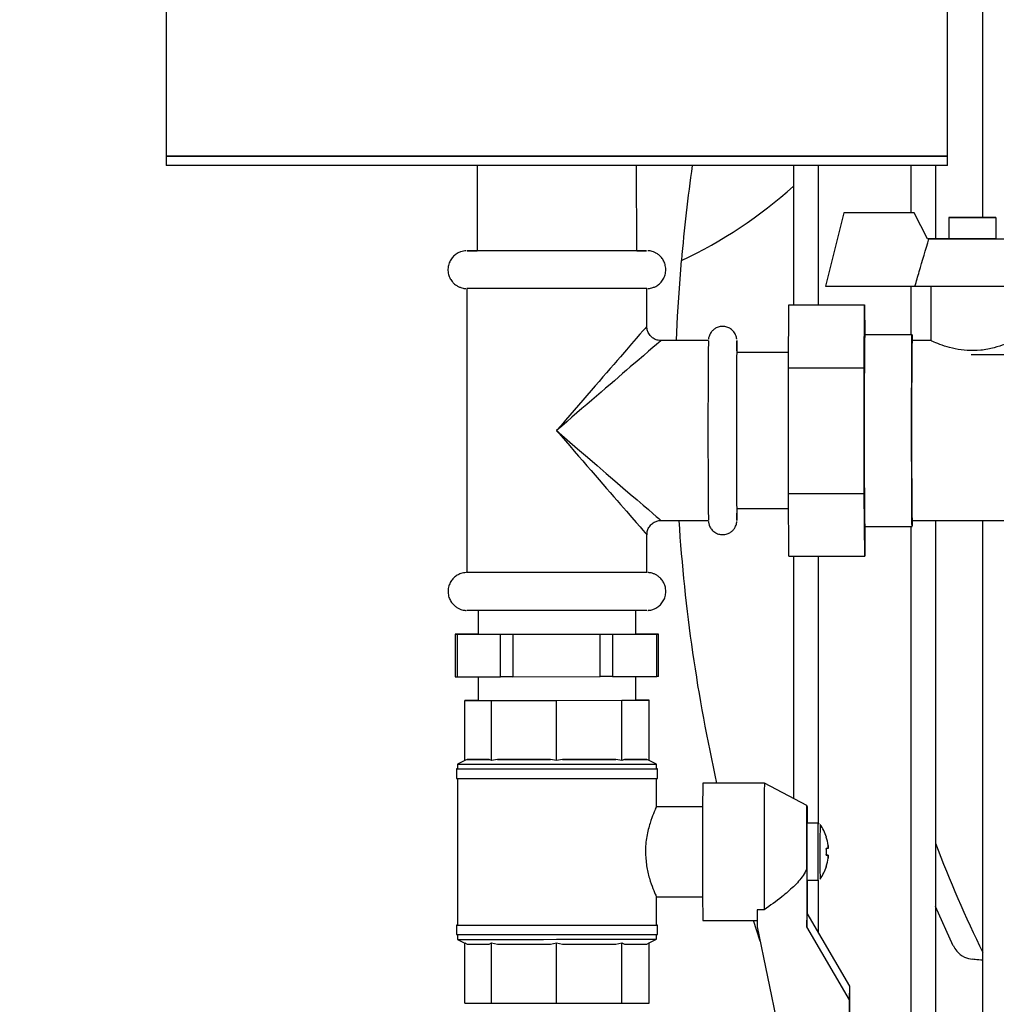
# Model space of a CAD drawing. Units: millimetres. Extents: x -2656 to -2091, y -5760 to -5361.
# Drawn here: x -2493 to -2482, y -5598 to -5588 of the extents above; entities that cross this region are included whole.
import ezdxf

# ---------------------------------------------------------------- set-up
doc = ezdxf.new("R2010")
doc.units = ezdxf.units.MM
doc.layers.add('BORDER', color=7, linetype='Continuous')
doc.styles.add('SLDTEXTSTYLE2', font='TXT', dxfattribs={"width": 0.75})
doc.dimstyles.new('SLDDIMSTYLE3', dxfattribs={"dimtxt": 3.5, "dimasz": 3.302, "dimexe": 0, "dimexo": 0.0625, "dimgap": 0.875, "dimtad": 0, "dimtih": 1, "dimtoh": 1, "dimlfac": 20, "dimrnd": 1e-09, "dimzin": 12, "dimdsep": 46, "dimtxsty": 'SLDTEXTSTYLE2', "dimsah": 1, "dimcen": 0, "dimadec": 0, "dimazin": 3, "dimtfac": 1, "dimtmove": 0, "dimatfit": 3, "dimfxl": 1, "dimfrac": 2, "dimtolj": 1, "dimtzin": 12, "dimarcsym": 0})

# ---------------------------------------------------------------- blocks, each defined once
blk = doc.blocks.new('*D115')
at = {"layer": 'BORDER', "color": 0, "lineweight": -2, "transparency": 16777216}
for p, q in [((-2477.894, -5624.42), (-2467.269, -5585.561)), ((-2481.32, -5624.42), (-2477.894, -5624.42))]:
    blk.add_line(p, q, dxfattribs=at)
at = {"layer": 'BORDER', "color": 0, "transparency": 16777216}
blk.add_solid([(-2467.799, -5585.416), (-2466.738, -5585.706), (-2466.398, -5582.376)], dxfattribs=at)
at = {"layer": 'Defpoints', "color": 0, "transparency": 16777216}
for p in [(-2466.398, -5582.376), (-2468.31, -5589.369)]:
    blk.add_point(p, dxfattribs=at)
at = {"layer": 'BORDER', "color": 0, "transparency": 16777216, "insert": (-2524.195, -5619.17), "char_height": 3.5, "attachment_point": 1, "style": 'SLDTEXTSTYLE2'}
blk.add_mtext('\\A1;DN65PN16 DIN 2633\\Pgas connection', dxfattribs=at)
blk = doc.blocks.new('SW_CENTERMARKSYMBOL_4')
at = {"layer": 'BORDER', "color": 0}
blk.add_line((-0.25, 0), (-5.375, 0), dxfattribs=at)

msp = doc.modelspace()

# ---------------------------------------------------------------- linework, layer by layer
at = {"color": 7, "linetype": 'Continuous', "lineweight": 25}
for p, q in [((-2490.979, -5576.85033), (-2490.97702, -5589.15033)), ((-2482.72702, -5589.149), (-2482.729, -5576.849)), ((-2482.35374, -5589.79892), (-2482.35374, -5587.62352)), ((-2490.97702, -5589.15033), (-2490.97701, -5589.25033)), ((-2482.72701, -5589.249), (-2482.72702, -5589.149)), ((-2487.69451, -5589.25021), (-2487.69436, -5590.1498)), ((-2486.00936, -5590.14953), (-2486.00951, -5589.24994)), ((-2484.35374, -5589.24959), (-2484.35374, -5590.72136)), ((-2482.85374, -5589.24912), (-2482.85374, -5590.02399)), ((-2483.82046, -5589.74919), (-2484.01484, -5590.52422)), ((-2483.07966, -5589.74907), (-2483.82046, -5589.74919)), ((-2483.82046, -5589.74919), (-2483.81943, -5589.74916)), ((-2483.07863, -5589.74904), (-2483.81943, -5589.74916)), ((-2483.07966, -5589.74907), (-2483.07863, -5589.74904)), ((-2482.93993, -5590.02405), (-2483.07966, -5589.74907)), ((-2482.9389, -5590.02402), (-2483.07863, -5589.74904)), ((-2482.71445, -5589.799), (-2482.71442, -5590.024)), ((-2482.21442, -5590.02392), (-2482.21445, -5589.79892)), ((-2482.93993, -5590.02405), (-2482.9389, -5590.02402)), ((-2482.92319, -5590.02404), (-2482.93993, -5590.02405)), ((-2482.92216, -5590.02402), (-2482.9389, -5590.02402)), ((-2487.8018, -5590.54982), (-2487.80131, -5593.54981)), ((-2485.90173, -5590.94952), (-2485.9018, -5590.54951)), ((-2484.01484, -5590.52422), (-2483.07046, -5590.52407)), ((-2482.90184, -5590.52407), (-2482.90174, -5591.10162)), ((-2484.40645, -5591.38543), (-2484.40179, -5590.72136)), ((-2484.40179, -5590.72136), (-2483.6018, -5590.72123)), ((-2483.60645, -5591.38531), (-2483.6018, -5590.72123)), ((-2483.6018, -5590.72123), (-2483.59948, -5591.03664)), ((-2485.25172, -5591.09941), (-2485.75172, -5591.09949)), ((-2483.10175, -5591.03656), (-2483.60175, -5591.03664)), ((-2482.89605, -5591.09903), (-2483.10174, -5591.09906)), ((-2484.40532, -5591.22427), (-2484.9517, -5591.22436)), ((-2484.40645, -5591.38543), (-2483.60645, -5591.38531)), ((-2484.40623, -5592.71334), (-2484.40645, -5591.38543)), ((-2483.60624, -5592.71321), (-2483.60645, -5591.38531)), ((-2484.40623, -5592.71334), (-2483.60624, -5592.71321)), ((-2484.40136, -5593.37717), (-2484.40623, -5592.71334)), ((-2483.60137, -5593.37705), (-2483.60624, -5592.71321)), ((-2484.95144, -5592.87436), (-2484.40505, -5592.87427)), ((-2485.75141, -5592.99949), (-2485.25142, -5592.99941)), ((-2483.60142, -5593.06164), (-2483.10143, -5593.06156)), ((-2483.59916, -5593.06164), (-2483.60137, -5593.37705)), ((-2483.10143, -5592.99906), (-2482.02644, -5592.99889)), ((-2482.85374, -5592.99902), (-2482.85374, -5600.2478)), ((-2482.35374, -5599.2478), (-2482.35374, -5592.99894)), ((-2485.90131, -5593.54951), (-2485.90138, -5593.1495)), ((-2484.40136, -5593.37717), (-2483.60137, -5593.37705)), ((-2484.35374, -5593.37717), (-2484.35374, -5595.9364)), ((-2487.68375, -5593.94984), (-2487.68371, -5594.1998)), ((-2486.01871, -5594.19953), (-2486.01875, -5593.94958)), ((-2487.92496, -5594.19983), (-2487.92489, -5594.64983)), ((-2487.90518, -5594.19984), (-2487.44661, -5594.19985)), ((-2487.90518, -5594.19984), (-2487.9051, -5594.64984)), ((-2487.68371, -5594.19975), (-2487.90455, -5594.19982)), ((-2487.44654, -5594.64985), (-2487.44661, -5594.19985)), ((-2487.31702, -5594.19983), (-2486.39326, -5594.19969)), ((-2487.31702, -5594.19983), (-2487.31695, -5594.64983)), ((-2486.39319, -5594.64969), (-2486.39326, -5594.19969)), ((-2486.26305, -5594.19966), (-2485.79787, -5594.1995)), ((-2486.26305, -5594.19966), (-2486.26298, -5594.64966)), ((-2485.79724, -5594.19949), (-2486.01871, -5594.19948)), ((-2485.79779, -5594.6495), (-2485.79787, -5594.1995)), ((-2485.77738, -5594.64949), (-2485.77746, -5594.19949)), ((-2487.9051, -5594.64984), (-2487.44654, -5594.64985)), ((-2487.68364, -5594.64984), (-2487.6836, -5594.8998)), ((-2487.31695, -5594.64983), (-2486.39319, -5594.64969)), ((-2486.26298, -5594.64966), (-2485.79779, -5594.6495)), ((-2486.0186, -5594.89953), (-2486.01864, -5594.64958)), ((-2487.6836, -5594.89976), (-2487.82524, -5594.89982)), ((-2487.82524, -5594.89982), (-2487.54277, -5594.89984)), ((-2487.82514, -5595.5369), (-2487.82524, -5594.89982)), ((-2487.54277, -5594.89984), (-2486.85513, -5594.89976)), ((-2487.54267, -5595.53692), (-2487.54277, -5594.89984)), ((-2486.85513, -5594.89976), (-2486.16513, -5594.89962)), ((-2486.85503, -5595.53684), (-2486.85513, -5594.89976)), ((-2486.16513, -5594.89962), (-2485.87695, -5594.89951)), ((-2486.16502, -5595.5367), (-2486.16513, -5594.89962)), ((-2485.87695, -5594.89951), (-2486.0186, -5594.89949)), ((-2485.87685, -5595.53658), (-2485.87695, -5594.89951)), ((-2487.82359, -5595.53612), (-2487.90099, -5595.57483)), ((-2487.90099, -5595.57483), (-2487.90098, -5595.62483)), ((-2487.79913, -5595.52482), (-2487.82514, -5595.5369)), ((-2487.79913, -5595.52482), (-2487.56868, -5595.52484)), ((-2487.56868, -5595.52484), (-2487.79913, -5595.52482)), ((-2487.54267, -5595.53692), (-2487.56868, -5595.52484)), ((-2487.47935, -5595.52484), (-2487.54267, -5595.53692)), ((-2486.91835, -5595.52477), (-2487.47935, -5595.52484)), ((-2486.85503, -5595.53684), (-2486.91835, -5595.52477)), ((-2486.79149, -5595.52475), (-2486.85503, -5595.53684)), ((-2486.22856, -5595.52463), (-2486.79149, -5595.52475)), ((-2486.16502, -5595.5367), (-2486.22856, -5595.52463)), ((-2486.13849, -5595.52461), (-2486.16502, -5595.5367)), ((-2485.90339, -5595.52452), (-2486.13849, -5595.52461)), ((-2485.87685, -5595.53658), (-2485.90339, -5595.52452)), ((-2485.80099, -5595.57449), (-2485.87685, -5595.53658)), ((-2485.80098, -5595.62449), (-2485.80099, -5595.57449)), ((-2487.91348, -5595.62483), (-2487.91346, -5595.72483)), ((-2485.78846, -5595.72449), (-2485.78848, -5595.62449)), ((-2487.90096, -5595.72485), (-2487.90071, -5597.27483)), ((-2485.80091, -5596.03057), (-2485.80096, -5595.72451)), ((-2484.66097, -5595.77431), (-2485.31097, -5595.77441)), ((-2484.21094, -5596.01174), (-2484.66097, -5595.77431)), ((-2485.3132, -5596.02442), (-2485.80369, -5596.02449)), ((-2484.09465, -5596.19922), (-2484.21091, -5596.19924)), ((-2484.00658, -5596.34458), (-2484.00683, -5596.34471)), ((-2484.00605, -5596.53469), (-2484.00733, -5596.53469)), ((-2483.9869, -5596.53471), (-2484.00576, -5596.53471)), ((-2484.21271, -5596.67963), (-2484.21222, -5597.29278)), ((-2484.00652, -5596.65382), (-2484.00678, -5596.6537)), ((-2484.21081, -5596.79924), (-2484.09455, -5596.79922)), ((-2484.20863, -5596.79924), (-2484.20836, -5597.14884)), ((-2484.0942, -5596.79919), (-2484.08497, -5596.79737)), ((-2485.8027, -5596.97449), (-2485.31304, -5596.97442)), ((-2485.80071, -5597.27449), (-2485.80076, -5596.97059)), ((-2484.66236, -5597.11268), (-2484.73736, -5597.11269)), ((-2484.73736, -5597.11269), (-2484.73722, -5597.29286)), ((-2482.66566, -5597.49342), (-2482.85374, -5597.07685)), ((-2485.31073, -5597.22441), (-2484.73727, -5597.22432)), ((-2484.70573, -5597.4454), (-2484.77647, -5597.22433)), ((-2484.21222, -5597.29278), (-2484.20836, -5597.14884)), ((-2483.75775, -5597.91919), (-2484.20836, -5597.14884)), ((-2487.91321, -5597.27483), (-2487.9132, -5597.37483)), ((-2485.7882, -5597.37449), (-2485.78822, -5597.27449)), ((-2484.73722, -5597.29286), (-2484.15999, -5600.08953)), ((-2483.76161, -5598.06313), (-2484.21222, -5597.29278)), ((-2487.9007, -5597.37485), (-2487.90069, -5597.42483)), ((-2487.90069, -5597.42483), (-2487.82312, -5597.4636)), ((-2485.87654, -5597.46243), (-2485.80069, -5597.42449)), ((-2485.80069, -5597.42449), (-2485.8007, -5597.37451)), ((-2487.82483, -5597.46274), (-2487.79882, -5597.47482)), ((-2487.82472, -5598.09982), (-2487.82483, -5597.46274)), ((-2487.79882, -5597.47482), (-2487.56837, -5597.47484)), ((-2487.56837, -5597.47484), (-2487.54236, -5597.46277)), ((-2487.54236, -5597.46277), (-2487.47904, -5597.47484)), ((-2487.54226, -5598.09984), (-2487.54236, -5597.46277)), ((-2486.91803, -5597.47477), (-2486.85472, -5597.46269)), ((-2486.85472, -5597.46269), (-2486.79118, -5597.47475)), ((-2486.85461, -5598.09976), (-2486.85472, -5597.46269)), ((-2486.22825, -5597.47463), (-2486.16471, -5597.46255)), ((-2486.16471, -5597.46255), (-2486.13817, -5597.47461)), ((-2486.16461, -5598.09962), (-2486.16471, -5597.46255)), ((-2485.90307, -5597.47452), (-2485.87654, -5597.46243)), ((-2485.87644, -5598.09951), (-2485.87654, -5597.46243)), ((-2483.76161, -5598.06313), (-2483.75775, -5597.91919)), ((-2483.75478, -5601.65061), (-2483.75775, -5597.91919)), ((-2483.75864, -5601.79455), (-2483.76161, -5598.06313)), ((-2487.82472, -5598.09982), (-2487.54226, -5598.09984)), ((-2487.54226, -5598.09984), (-2486.85461, -5598.09976)), ((-2486.85461, -5598.09976), (-2486.16461, -5598.09962)), ((-2486.16461, -5598.09962), (-2485.87644, -5598.09951))]:
    msp.add_line(p, q, dxfattribs=at)
at = {"color": 8, "linetype": 'Continuous', "lineweight": 25}
for p, q in [((-2484.09374, -5589.24953), (-2484.09374, -5590.72131)), ((-2483.11374, -5589.24924), (-2483.11374, -5589.74905)), ((-2483.11374, -5590.52407), (-2483.11374, -5591.03656)), ((-2484.95183, -5591.09969), (-2484.95155, -5591.10025)), ((-2484.95122, -5592.99813), (-2484.95151, -5592.99907)), ((-2483.11374, -5593.06156), (-2483.11374, -5601.7478)), ((-2484.09374, -5593.37712), (-2484.09374, -5596.1996)), ((-2484.09374, -5596.7991), (-2484.09374, -5597.34479))]:
    msp.add_line(p, q, dxfattribs=at)
at = {"color": 7, "linetype": 'Continuous', "lineweight": 25, "flags": 128}
for points in [[(-2482.72702, -5589.149), (-2482.72706, -5589.149), (-2482.73701, -5589.14903), (-2482.76458, -5589.14906), (-2482.80965, -5589.1491), (-2482.87203, -5589.14913), (-2482.95146, -5589.14917), (-2483.04759, -5589.14921), (-2483.16001, -5589.14925), (-2483.28824, -5589.1493), (-2483.43173, -5589.14935), (-2483.58986, -5589.14939), (-2483.76197, -5589.14944), (-2483.94731, -5589.14949), (-2484.14508, -5589.14954), (-2484.35445, -5589.14959), (-2484.57452, -5589.14965), (-2484.80433, -5589.1497), (-2485.04292, -5589.14975), (-2485.28925, -5589.1498), (-2485.54227, -5589.14985), (-2485.8009, -5589.1499), (-2486.06403, -5589.14995), (-2486.33054, -5589.14999), (-2486.59928, -5589.15004), (-2486.8691, -5589.15008), (-2487.13885, -5589.15013), (-2487.40737, -5589.15017), (-2487.67351, -5589.15021), (-2487.93614, -5589.15024), (-2488.19412, -5589.15028), (-2488.44636, -5589.15031), (-2488.69177, -5589.15033), (-2488.9293, -5589.15036), (-2489.15793, -5589.15038), (-2489.37669, -5589.1504), (-2489.58464, -5589.15042), (-2489.78089, -5589.15043), (-2489.9646, -5589.15044), (-2490.13497, -5589.15045), (-2490.29129, -5589.15045), (-2490.43289, -5589.15045), (-2490.55914, -5589.15044), (-2490.66953, -5589.15044), (-2490.76357, -5589.15043), (-2490.84085, -5589.15041), (-2490.90106, -5589.15039), (-2490.94393, -5589.15037), (-2490.96927, -5589.15035), (-2490.97702, -5589.15033)], [(-2490.97702, -5589.15033), (-2490.96927, -5589.15035), (-2490.94393, -5589.15037), (-2490.90106, -5589.15039), (-2490.84085, -5589.15041), (-2490.76357, -5589.15043), (-2490.66953, -5589.15044), (-2490.55914, -5589.15044), (-2490.43289, -5589.15045), (-2490.29129, -5589.15045), (-2490.13497, -5589.15045), (-2489.9646, -5589.15044), (-2489.78089, -5589.15043), (-2489.58464, -5589.15042), (-2489.37669, -5589.1504), (-2489.15793, -5589.15038), (-2488.9293, -5589.15036), (-2488.69177, -5589.15033), (-2488.44636, -5589.15031), (-2488.19412, -5589.15028), (-2487.93614, -5589.15024), (-2487.67351, -5589.15021), (-2487.40737, -5589.15017), (-2487.13885, -5589.15013), (-2486.8691, -5589.15008)], [(-2486.8691, -5589.15008), (-2486.59928, -5589.15004), (-2486.33054, -5589.14999), (-2486.06403, -5589.14995), (-2485.8009, -5589.1499), (-2485.54227, -5589.14985), (-2485.28925, -5589.1498), (-2485.04292, -5589.14975), (-2484.80433, -5589.1497), (-2484.57452, -5589.14965), (-2484.35445, -5589.14959), (-2484.14508, -5589.14954), (-2483.94731, -5589.14949), (-2483.76197, -5589.14944), (-2483.58986, -5589.14939), (-2483.43173, -5589.14935), (-2483.28824, -5589.1493), (-2483.16001, -5589.14925), (-2483.04759, -5589.14921), (-2482.95146, -5589.14917), (-2482.87203, -5589.14913), (-2482.80965, -5589.1491), (-2482.76458, -5589.14906), (-2482.73701, -5589.14903), (-2482.72706, -5589.149), (-2482.72702, -5589.149)], [(-2482.72701, -5589.249), (-2482.72704, -5589.249), (-2482.73699, -5589.24903), (-2482.76456, -5589.24906), (-2482.80963, -5589.24909), (-2482.87202, -5589.24913), (-2482.95144, -5589.24917), (-2483.04757, -5589.24921), (-2483.15999, -5589.24925), (-2483.28822, -5589.2493), (-2483.43171, -5589.24935), (-2483.58985, -5589.24939), (-2483.76196, -5589.24944), (-2483.94729, -5589.24949), (-2484.14507, -5589.24954), (-2484.35444, -5589.24959), (-2484.5745, -5589.24965), (-2484.80432, -5589.2497), (-2485.0429, -5589.24975), (-2485.28923, -5589.2498), (-2485.54225, -5589.24985), (-2485.80088, -5589.2499), (-2486.06402, -5589.24995), (-2486.33052, -5589.24999), (-2486.59926, -5589.25004), (-2486.86909, -5589.25008), (-2487.13884, -5589.25013), (-2487.40735, -5589.25017), (-2487.6735, -5589.25021), (-2487.93612, -5589.25024), (-2488.19411, -5589.25028), (-2488.44634, -5589.25031), (-2488.69175, -5589.25033), (-2488.92928, -5589.25036), (-2489.15792, -5589.25038), (-2489.37667, -5589.2504), (-2489.58463, -5589.25042), (-2489.78087, -5589.25043), (-2489.96458, -5589.25044), (-2490.13496, -5589.25045), (-2490.29128, -5589.25045), (-2490.43287, -5589.25045), (-2490.55913, -5589.25044), (-2490.66951, -5589.25044), (-2490.76355, -5589.25043), (-2490.84084, -5589.25041), (-2490.90104, -5589.25039), (-2490.94391, -5589.25037), (-2490.96926, -5589.25035), (-2490.97701, -5589.25033)], [(-2482.46549, -5589.79898), (-2482.5329, -5589.79899), (-2482.59523, -5589.799), (-2482.64787, -5589.799), (-2482.6869, -5589.799), (-2482.70944, -5589.799), (-2482.7138, -5589.799), (-2482.69967, -5589.79899), (-2482.6681, -5589.79898), (-2482.62142, -5589.79896), (-2482.56311, -5589.79895), (-2482.49747, -5589.79894), (-2482.42939, -5589.79893), (-2482.36391, -5589.79892), (-2482.30588, -5589.79891), (-2482.25962, -5589.79891), (-2482.22855, -5589.79891), (-2482.21497, -5589.79892), (-2482.2199, -5589.79892), (-2482.24296, -5589.79893), (-2482.28245, -5589.79895), (-2482.33545, -5589.79896), (-2482.398, -5589.79897), (-2482.46549, -5589.79898)], [(-2482.92319, -5590.02404), (-2482.88944, -5590.02405), (-2482.83863, -5590.02405), (-2482.7728, -5590.02404), (-2482.69459, -5590.02404), (-2482.60714, -5590.02403), (-2482.51396, -5590.02401), (-2482.41879, -5590.024), (-2482.32545, -5590.02398), (-2482.2377, -5590.02396), (-2482.15904, -5590.02395), (-2482.09264, -5590.02393), (-2482.04117, -5590.02391), (-2482.00668, -5590.0239)], [(-2482.71442, -5590.02396), (-2482.7698, -5590.02397), (-2482.8362, -5590.02399), (-2482.88767, -5590.024), (-2482.92216, -5590.02402)], [(-2482.21442, -5590.02392), (-2482.21507, -5590.02392), (-2482.2292, -5590.02393), (-2482.26078, -5590.02394), (-2482.30745, -5590.02395), (-2482.36577, -5590.02396), (-2482.4314, -5590.02398), (-2482.49949, -5590.02399), (-2482.56497, -5590.024), (-2482.62299, -5590.024), (-2482.66926, -5590.02401), (-2482.70033, -5590.024), (-2482.71391, -5590.024), (-2482.71442, -5590.024)], [(-2486.00936, -5590.14948), (-2486.00657, -5590.14948), (-2485.9554, -5590.14949), (-2485.92094, -5590.14949), (-2485.90382, -5590.1495), (-2485.90435, -5590.14952), (-2485.92254, -5590.14953), (-2485.95804, -5590.14955), (-2486.01019, -5590.14957), (-2486.07802, -5590.14959), (-2486.16026, -5590.14962), (-2486.25538, -5590.14964), (-2486.36162, -5590.14967), (-2486.47699, -5590.14969), (-2486.59934, -5590.14971), (-2486.7264, -5590.14974), (-2486.85579, -5590.14976), (-2486.98512, -5590.14978), (-2487.11195, -5590.1498), (-2487.23395, -5590.14981), (-2487.34882, -5590.14982), (-2487.45444, -5590.14983), (-2487.54883, -5590.14984), (-2487.63024, -5590.14984), (-2487.69716, -5590.14984), (-2487.74832, -5590.14984), (-2487.78278, -5590.14983), (-2487.79991, -5590.14982), (-2487.79937, -5590.14981), (-2487.78118, -5590.14979), (-2487.74569, -5590.14977), (-2487.69436, -5590.14975)], [(-2485.58978, -5591.09946), (-2485.57771, -5590.8396), (-2485.53673, -5590.25347)], [(-2485.9018, -5590.54951), (-2485.90429, -5590.54952), (-2485.92247, -5590.54953), (-2485.95798, -5590.54955), (-2486.01012, -5590.54957), (-2486.07795, -5590.54959), (-2486.16019, -5590.54962), (-2486.25532, -5590.54964), (-2486.36156, -5590.54967), (-2486.47693, -5590.54969), (-2486.59928, -5590.54972), (-2486.72634, -5590.54974), (-2486.85573, -5590.54976), (-2486.98505, -5590.54978), (-2487.11189, -5590.5498), (-2487.23388, -5590.54981), (-2487.34876, -5590.54982), (-2487.45438, -5590.54983), (-2487.54877, -5590.54984), (-2487.63018, -5590.54984), (-2487.69709, -5590.54984), (-2487.74825, -5590.54984), (-2487.78272, -5590.54983), (-2487.79984, -5590.54982), (-2487.80179, -5590.54982)], [(-2483.07046, -5590.52407), (-2483.0408, -5590.52407), (-2482.99433, -5590.52408), (-2482.93243, -5590.52407), (-2482.85689, -5590.52407), (-2482.76991, -5590.52406), (-2482.67402, -5590.52405), (-2482.57203, -5590.52404), (-2482.4669, -5590.52402), (-2482.36169, -5590.524), (-2482.25948, -5590.52398), (-2482.16323, -5590.52396), (-2482.07576, -5590.52394), (-2481.99961, -5590.52392), (-2481.937, -5590.52391), (-2481.88976, -5590.52389), (-2481.85925, -5590.52387)], [(-2483.10578, -5592.04916), (-2483.10576, -5591.91421), (-2483.10567, -5591.78166), (-2483.10551, -5591.65389), (-2483.10528, -5591.53316), (-2483.10498, -5591.42164), (-2483.10462, -5591.32132), (-2483.10421, -5591.23399), (-2483.10374, -5591.1612), (-2483.10325, -5591.10425), (-2483.10272, -5591.06417), (-2483.10217, -5591.04166), (-2483.10161, -5591.03712), (-2483.10105, -5591.05065), (-2483.1005, -5591.08199), (-2483.10029, -5591.09906)], [(-2483.09999, -5592.99906), (-2483.10019, -5593.01607), (-2483.10073, -5593.04744), (-2483.10129, -5593.06099), (-2483.10185, -5593.05649), (-2483.1024, -5593.034), (-2483.10294, -5592.99394), (-2483.10346, -5592.93702), (-2483.10394, -5592.86426), (-2483.10438, -5592.77694), (-2483.10478, -5592.67664), (-2483.10511, -5592.56514), (-2483.10538, -5592.44442), (-2483.10559, -5592.31666), (-2483.10572, -5592.18412), (-2483.10578, -5592.04916)], [(-2485.90131, -5593.54951), (-2485.9038, -5593.54952), (-2485.92199, -5593.54953), (-2485.95749, -5593.54955), (-2486.00964, -5593.54957), (-2486.07747, -5593.54959), (-2486.15971, -5593.54962), (-2486.25484, -5593.54964), (-2486.36107, -5593.54967), (-2486.47644, -5593.54969), (-2486.5988, -5593.54972), (-2486.72585, -5593.54974), (-2486.85525, -5593.54976), (-2486.98457, -5593.54978), (-2487.11141, -5593.5498), (-2487.2334, -5593.54981), (-2487.34827, -5593.54982), (-2487.45389, -5593.54983), (-2487.54829, -5593.54984), (-2487.6297, -5593.54984), (-2487.69661, -5593.54984), (-2487.74777, -5593.54984), (-2487.78223, -5593.54983), (-2487.79936, -5593.54982), (-2487.80131, -5593.54981)], [(-2485.90126, -5593.94951), (-2485.90374, -5593.94952), (-2485.92193, -5593.94953), (-2485.95743, -5593.94955), (-2486.00957, -5593.94957), (-2486.0774, -5593.94959), (-2486.15964, -5593.94962), (-2486.25477, -5593.94964), (-2486.36101, -5593.94967), (-2486.47638, -5593.94969), (-2486.59873, -5593.94972), (-2486.72579, -5593.94974), (-2486.85518, -5593.94976), (-2486.9845, -5593.94978), (-2487.11134, -5593.9498), (-2487.23334, -5593.94981), (-2487.34821, -5593.94982), (-2487.45383, -5593.94983), (-2487.54822, -5593.94984), (-2487.62963, -5593.94984), (-2487.69654, -5593.94984), (-2487.74771, -5593.94984), (-2487.78217, -5593.94983), (-2487.79929, -5593.94982), (-2487.80125, -5593.94982)], [(-2487.90455, -5594.19982), (-2487.91331, -5594.19983), (-2487.91969, -5594.19983), (-2487.9236, -5594.19983), (-2487.92496, -5594.19983), (-2487.92376, -5594.19984), (-2487.92001, -5594.19984), (-2487.91378, -5594.19984), (-2487.90518, -5594.19984)], [(-2487.68371, -5594.1998), (-2487.67909, -5594.1998), (-2487.6575, -5594.19981), (-2487.61874, -5594.19982), (-2487.56361, -5594.19982), (-2487.49331, -5594.19982), (-2487.40932, -5594.19981), (-2487.31343, -5594.19981), (-2487.20769, -5594.1998), (-2487.09435, -5594.19978), (-2486.97583, -5594.19977), (-2486.85466, -5594.19975)], [(-2487.44661, -5594.19985), (-2487.43578, -5594.19985), (-2487.4229, -5594.19985), (-2487.4082, -5594.19985), (-2487.39193, -5594.19984), (-2487.37437, -5594.19984), (-2487.35582, -5594.19984), (-2487.33659, -5594.19984), (-2487.31702, -5594.19983)], [(-2486.85466, -5594.19975), (-2486.73341, -5594.19973), (-2486.61467, -5594.19971), (-2486.50097, -5594.19968), (-2486.39474, -5594.19966), (-2486.29824, -5594.19964), (-2486.21352, -5594.19961), (-2486.14239, -5594.19959), (-2486.08638, -5594.19957), (-2486.04666, -5594.19955), (-2486.02409, -5594.19954), (-2486.01871, -5594.19953)], [(-2486.39326, -5594.19969), (-2486.37368, -5594.19968), (-2486.35442, -5594.19968), (-2486.33582, -5594.19967), (-2486.31818, -5594.19967), (-2486.30183, -5594.19967), (-2486.28702, -5594.19966), (-2486.27402, -5594.19966), (-2486.26305, -5594.19966)], [(-2485.79787, -5594.1995), (-2485.78911, -5594.1995), (-2485.78273, -5594.19949), (-2485.77882, -5594.19949), (-2485.77746, -5594.19949), (-2485.77866, -5594.19949), (-2485.78241, -5594.19949), (-2485.78864, -5594.19949), (-2485.79724, -5594.19949)], [(-2487.31695, -5594.64983), (-2487.33652, -5594.64984), (-2487.35575, -5594.64984), (-2487.3743, -5594.64984), (-2487.39186, -5594.64984), (-2487.40813, -5594.64985), (-2487.42283, -5594.64985), (-2487.43571, -5594.64985), (-2487.44654, -5594.64985)], [(-2486.26298, -5594.64966), (-2486.27395, -5594.64966), (-2486.28695, -5594.64966), (-2486.30175, -5594.64967), (-2486.31811, -5594.64967), (-2486.33574, -5594.64967), (-2486.35435, -5594.64968), (-2486.37361, -5594.64968), (-2486.39319, -5594.64969)], [(-2485.77738, -5594.64949), (-2485.77738, -5594.64949), (-2485.77875, -5594.64949), (-2485.78266, -5594.64949), (-2485.78904, -5594.6495), (-2485.79779, -5594.6495)], [(-2487.90099, -5595.57483), (-2487.89256, -5595.57484), (-2487.86633, -5595.57485), (-2487.82272, -5595.57486), (-2487.76248, -5595.57486), (-2487.68665, -5595.57486), (-2487.59652, -5595.57486), (-2487.49363, -5595.57485), (-2487.37975, -5595.57484), (-2487.25682, -5595.57483), (-2487.12694, -5595.57481), (-2486.99235, -5595.57479), (-2486.85533, -5595.57477)], [(-2487.47935, -5595.52484), (-2487.41928, -5595.52483), (-2487.35544, -5595.52483), (-2487.28826, -5595.52482), (-2487.21818, -5595.52481), (-2487.14565, -5595.5248), (-2487.07118, -5595.52479), (-2486.99524, -5595.52478), (-2486.91835, -5595.52477)], [(-2486.85533, -5595.57477), (-2486.71825, -5595.57475), (-2486.58343, -5595.57472), (-2486.45319, -5595.5747), (-2486.32976, -5595.57467), (-2486.21524, -5595.57465), (-2486.11161, -5595.57462), (-2486.02062, -5595.57459), (-2485.94384, -5595.57457), (-2485.88259, -5595.57455), (-2485.8379, -5595.57453), (-2485.81055, -5595.57451), (-2485.801, -5595.57449), (-2485.80099, -5595.57449)], [(-2486.79149, -5595.52475), (-2486.71453, -5595.52474), (-2486.63847, -5595.52472), (-2486.56383, -5595.52471), (-2486.49108, -5595.52469), (-2486.42073, -5595.52468), (-2486.35323, -5595.52466), (-2486.28903, -5595.52465), (-2486.22856, -5595.52463)], [(-2486.13849, -5595.52461), (-2486.08972, -5595.5246), (-2486.04599, -5595.52458), (-2486.00761, -5595.52457), (-2485.97482, -5595.52456), (-2485.94785, -5595.52455), (-2485.92686, -5595.52454), (-2485.91201, -5595.52453), (-2485.90339, -5595.52452)], [(-2487.90098, -5595.62481), (-2487.90381, -5595.62482), (-2487.91347, -5595.62483), (-2487.90495, -5595.62485), (-2487.8784, -5595.62486), (-2487.83428, -5595.62486), (-2487.77332, -5595.62486), (-2487.69659, -5595.62486), (-2487.60538, -5595.62486), (-2487.50127, -5595.62485), (-2487.38603, -5595.62484), (-2487.26164, -5595.62483), (-2487.13022, -5595.62481), (-2486.99402, -5595.62479), (-2486.85538, -5595.62477)], [(-2487.90098, -5595.62483), (-2487.89255, -5595.62484), (-2487.86632, -5595.62485), (-2487.82271, -5595.62486), (-2487.76247, -5595.62486), (-2487.68664, -5595.62486), (-2487.59651, -5595.62486), (-2487.49362, -5595.62485), (-2487.37974, -5595.62484), (-2487.25681, -5595.62483), (-2487.12694, -5595.62481), (-2486.99234, -5595.62479), (-2486.85533, -5595.62477)], [(-2486.85538, -5595.62477), (-2486.71666, -5595.62475), (-2486.58024, -5595.62472), (-2486.44845, -5595.6247), (-2486.32355, -5595.62467), (-2486.20766, -5595.62464), (-2486.1028, -5595.62462), (-2486.01073, -5595.62459), (-2485.93303, -5595.62457), (-2485.87105, -5595.62455), (-2485.82583, -5595.62453), (-2485.79815, -5595.62451), (-2485.78849, -5595.62449), (-2485.797, -5595.62448), (-2485.80098, -5595.62448)], [(-2486.85533, -5595.62477), (-2486.71824, -5595.62475), (-2486.58342, -5595.62472), (-2486.45318, -5595.6247), (-2486.32975, -5595.62467), (-2486.21523, -5595.62464), (-2486.1116, -5595.62462), (-2486.02061, -5595.62459), (-2485.94383, -5595.62457), (-2485.88258, -5595.62455), (-2485.83789, -5595.62453), (-2485.81054, -5595.62451), (-2485.80099, -5595.62449), (-2485.80098, -5595.62449)], [(-2487.91346, -5595.72483), (-2487.90494, -5595.72485), (-2487.87839, -5595.72486), (-2487.83426, -5595.72486), (-2487.77331, -5595.72486), (-2487.69657, -5595.72486), (-2487.60537, -5595.72486), (-2487.50126, -5595.72485), (-2487.38602, -5595.72484), (-2487.26162, -5595.72483), (-2487.1302, -5595.72481), (-2486.99401, -5595.72479), (-2486.85536, -5595.72477)], [(-2486.85536, -5595.72477), (-2486.71664, -5595.72475), (-2486.58022, -5595.72472), (-2486.44843, -5595.7247), (-2486.32353, -5595.72467), (-2486.20765, -5595.72464), (-2486.10278, -5595.72462), (-2486.01071, -5595.72459), (-2485.93302, -5595.72457), (-2485.87103, -5595.72455), (-2485.82581, -5595.72453), (-2485.79814, -5595.72451), (-2485.78847, -5595.72449), (-2485.78846, -5595.72449)], [(-2484.21271, -5596.67963), (-2484.21283, -5596.58618), (-2484.21288, -5596.48927), (-2484.21285, -5596.39275), (-2484.21274, -5596.30048), (-2484.21255, -5596.2161), (-2484.2123, -5596.14299), (-2484.21199, -5596.08404), (-2484.21163, -5596.0416), (-2484.21124, -5596.01737), (-2484.21084, -5596.01229), (-2484.21044, -5596.02658), (-2484.21006, -5596.05967), (-2484.20971, -5596.11023), (-2484.2094, -5596.17627), (-2484.20933, -5596.19661)], [(-2484.00687, -5596.34459), (-2484.00633, -5596.34434), (-2484.00594, -5596.34416), (-2484.00569, -5596.34405), (-2484.00558, -5596.34402), (-2484.00562, -5596.34405), (-2484.00579, -5596.34416), (-2484.00611, -5596.34433), (-2484.00658, -5596.34458)], [(-2483.98691, -5596.46371), (-2483.9886, -5596.46371), (-2483.99053, -5596.46371), (-2483.99271, -5596.46371), (-2483.99515, -5596.46372), (-2483.99783, -5596.46372), (-2484.00076, -5596.46372), (-2484.00393, -5596.46372), (-2484.00734, -5596.46372)], [(-2484.00733, -5596.53472), (-2484.00392, -5596.53472), (-2484.00074, -5596.53472), (-2483.99782, -5596.53472), (-2483.99513, -5596.53471), (-2483.9927, -5596.53471), (-2483.99052, -5596.53471), (-2483.98858, -5596.53471), (-2483.9869, -5596.53471)], [(-2483.98635, -5596.5347), (-2483.98794, -5596.53469), (-2483.98978, -5596.53469), (-2483.99187, -5596.53469), (-2483.99421, -5596.53469), (-2483.9968, -5596.53469), (-2483.99964, -5596.53469), (-2484.00273, -5596.53469), (-2484.00605, -5596.53469)], [(-2484.00652, -5596.65382), (-2484.00606, -5596.65407), (-2484.00574, -5596.65425), (-2484.00557, -5596.65436), (-2484.00553, -5596.65439), (-2484.00564, -5596.65436), (-2484.00589, -5596.65425), (-2484.00628, -5596.65408), (-2484.00682, -5596.65383)], [(-2487.90071, -5597.27481), (-2487.90354, -5597.27482), (-2487.9132, -5597.27483), (-2487.90469, -5597.27485), (-2487.87814, -5597.27486), (-2487.83401, -5597.27486), (-2487.77306, -5597.27486), (-2487.69632, -5597.27486), (-2487.60512, -5597.27486), (-2487.50101, -5597.27485), (-2487.38577, -5597.27484), (-2487.26138, -5597.27483), (-2487.12995, -5597.27481), (-2486.99376, -5597.27479), (-2486.85511, -5597.27477)], [(-2487.90071, -5597.27483), (-2487.89229, -5597.27484), (-2487.86605, -5597.27485), (-2487.82244, -5597.27486), (-2487.76221, -5597.27486), (-2487.68637, -5597.27486), (-2487.59624, -5597.27486), (-2487.49336, -5597.27485), (-2487.37947, -5597.27484), (-2487.25655, -5597.27483), (-2487.12667, -5597.27481), (-2486.99207, -5597.27479), (-2486.85506, -5597.27477)], [(-2486.85511, -5597.27477), (-2486.71639, -5597.27475), (-2486.57997, -5597.27472), (-2486.44818, -5597.2747), (-2486.32328, -5597.27467), (-2486.2074, -5597.27464), (-2486.10253, -5597.27462), (-2486.01046, -5597.27459), (-2485.93277, -5597.27457), (-2485.87078, -5597.27455), (-2485.82557, -5597.27453), (-2485.79789, -5597.27451), (-2485.78822, -5597.27449), (-2485.79674, -5597.27448), (-2485.80071, -5597.27448)], [(-2486.85506, -5597.27477), (-2486.71797, -5597.27475), (-2486.58316, -5597.27472), (-2486.45292, -5597.2747), (-2486.32948, -5597.27467), (-2486.21497, -5597.27464), (-2486.11133, -5597.27462), (-2486.02035, -5597.27459), (-2485.94357, -5597.27457), (-2485.88231, -5597.27455), (-2485.83762, -5597.27453), (-2485.81027, -5597.27451), (-2485.80072, -5597.27449), (-2485.80071, -5597.27449)], [(-2487.9132, -5597.37483), (-2487.90467, -5597.37485), (-2487.87812, -5597.37486), (-2487.834, -5597.37486), (-2487.77304, -5597.37486), (-2487.69631, -5597.37486), (-2487.6051, -5597.37486), (-2487.50099, -5597.37485), (-2487.38575, -5597.37484), (-2487.26136, -5597.37483), (-2487.12994, -5597.37481), (-2486.99374, -5597.37479), (-2486.8551, -5597.37477)], [(-2487.90069, -5597.42483), (-2487.89226, -5597.42484), (-2487.86603, -5597.42485), (-2487.82242, -5597.42486), (-2487.76218, -5597.42486), (-2487.68635, -5597.42486), (-2487.59622, -5597.42486), (-2487.49333, -5597.42485), (-2487.37945, -5597.42484), (-2487.25652, -5597.42483), (-2487.12665, -5597.42481), (-2486.99205, -5597.42479), (-2486.85504, -5597.42477)], [(-2486.8551, -5597.37477), (-2486.71638, -5597.37475), (-2486.57995, -5597.37472), (-2486.44816, -5597.3747), (-2486.32326, -5597.37467), (-2486.20738, -5597.37464), (-2486.10251, -5597.37462), (-2486.01044, -5597.37459), (-2485.93275, -5597.37457), (-2485.87077, -5597.37455), (-2485.82555, -5597.37453), (-2485.79787, -5597.37451), (-2485.78821, -5597.37449), (-2485.7882, -5597.37449)], [(-2486.85504, -5597.42477), (-2486.71795, -5597.42475), (-2486.58313, -5597.42472), (-2486.45289, -5597.4247), (-2486.32946, -5597.42467), (-2486.21495, -5597.42464), (-2486.11131, -5597.42462), (-2486.02032, -5597.42459), (-2485.94354, -5597.42457), (-2485.88229, -5597.42455), (-2485.8376, -5597.42453), (-2485.81025, -5597.42451), (-2485.8007, -5597.42449), (-2485.80069, -5597.42449)], [(-2487.47904, -5597.47484), (-2487.41897, -5597.47483), (-2487.35513, -5597.47483), (-2487.28795, -5597.47482), (-2487.21786, -5597.47481), (-2487.14534, -5597.4748), (-2487.07087, -5597.47479), (-2486.99493, -5597.47478), (-2486.91803, -5597.47477)], [(-2486.79118, -5597.47475), (-2486.71421, -5597.47474), (-2486.63816, -5597.47472), (-2486.56351, -5597.47471), (-2486.49077, -5597.47469), (-2486.42041, -5597.47468), (-2486.35292, -5597.47466), (-2486.28872, -5597.47465), (-2486.22825, -5597.47463)], [(-2486.13817, -5597.47461), (-2486.0894, -5597.4746), (-2486.04568, -5597.47458), (-2486.00729, -5597.47457), (-2485.97451, -5597.47456), (-2485.94753, -5597.47455), (-2485.92655, -5597.47454), (-2485.9117, -5597.47453), (-2485.90307, -5597.47452)]]:
    msp.add_lwpolyline(points, dxfattribs=at)
at = {"color": 7, "linetype": 'Continuous', "lineweight": 25}
for centre, radius, start, end in [((-2467.47679, -5591.8107), 18.12695, 171.878398, 175.071826), ((-2487.59677, -5585.8732), 4.84051, 295.187653, 312.06532), ((-2389.29542, -5592.03618), 95.96103, 179.4411787, 180.5742973), ((-2427.6621, -5591.79641), 57.29397, 179.303239, 180.25305), ((-2489.57093, -5591.22931), 4.62118, 0.061457, 1.60044), ((-2423.74545, -5591.78113), 59.86092, 179.2873987, 180.25663), ((-2428.3137, -5591.79203), 54.79243, 179.275349, 180.268875), ((-2427.88984, -5592.28446), 57.06615, 179.764045, 180.717498), ((-2423.90859, -5592.29853), 59.69771, 179.7607436, 180.7324267), ((-2428.36882, -5592.28867), 54.73722, 179.749287, 180.743612), ((-2488.96839, -5592.88003), 4.0189, 358.316105, 0.080945), ((-2467.47679, -5591.8107), 18.12695, 183.760118, 192.630502), ((-2487.91092, -5576.61775), 18.03209, 269.955618, 270.018495), ((-2418.36892, -5596.48868), 66.94586, 179.3886802, 180.6296906), ((-2404.63317, -5596.52672), 80.03134, 179.4613329, 180.4195033), ((-2465.37657, -5596.42428), 18.83569, 179.315446, 180.228119), ((-2484.48086, -5596.49928), 0.5, 18.090956, 35.26004), ((-2484.48098, -5596.49929), 0.49871, 7.716526, 18.070995), ((-2484.48027, -5596.49917), 0.49828, 7.710145, 18.073572), ((-2471.16873, -5596.59314), 13.04371, 179.587637, 180.905323), ((-2484.55907, -5596.49931), 0.55288, 356.328145, 3.691095), ((-2484.55603, -5596.49928), 0.55112, 356.316402, 3.702838), ((-2477.93262, -5596.47216), 6.05429, 179.622984, 179.920002), ((-2490.05787, -5596.47453), 6.07152, 0.102267, 0.398379), ((-2484.4807, -5596.49936), 0.49843, 341.945514, 352.305857), ((-2484.48104, -5596.4992), 0.49907, 341.952259, 352.299112), ((-2477.94906, -5596.52459), 6.03785, 180.096, 180.393763), ((-2490.34659, -5596.52502), 6.36025, 359.630128, 359.912858), ((-2484.48086, -5596.49928), 0.5, 324.758367, 341.927492)]:
    msp.add_arc(centre, radius, start, end, dxfattribs=at)
at = {"color": 8, "linetype": 'Continuous', "lineweight": 25}
for centre, radius, start, end in [((-2465.20767, -5596.42428), 18.88832, 179.317287, 180.227416), ((-2465.87844, -5596.42727), 18.19544, 179.317804, 180.226637), ((-2470.49517, -5591.7478), 13.20856, 200.666943, 206.130457), ((-2471.13542, -5596.59348), 12.96076, 179.58342, 180.90954), ((-2471.76279, -5596.59025), 12.31129, 179.576488, 180.919413)]:
    msp.add_arc(centre, radius, start, end, dxfattribs=at)
for major_axis, ratio, start_param, end_param in [((0.94982, 1.10015), 0.00200472, 6.2811016, 7.85580088), ((1.09984, 0.95017), 0.00171856, 0.0019899, 1.572888), ((1.10015, -0.94982), 0.00181925, 4.71038426, 6.28107882), ((-0.95017, 1.09985), 0.00209168, 1.56907778, 3.14429246)]:
    msp.add_ellipse((-2486.85156, -5592.04966), major_axis=major_axis, ratio=ratio, start_param=start_param, end_param=end_param, dxfattribs=at)
at = {"color": 7, "linetype": 'Continuous', "lineweight": 25}
for points, knots in [([(-2483.07046, -5590.52407), (-2483.05545, -5590.47282), (-2483.00663, -5590.30607), (-2482.95734, -5590.13945), (-2482.92319, -5590.02404)], [0, 0, 0, 0, 0.307324129, 1, 1, 1, 1]), ([(-2487.81152, -5590.15008), (-2487.82042, -5590.15085), (-2487.8397, -5590.15252), (-2487.87131, -5590.16122), (-2487.90782, -5590.17822), (-2487.94388, -5590.2063), (-2487.97451, -5590.24499), (-2487.99543, -5590.29122), (-2488.00432, -5590.34472), (-2487.99835, -5590.39819), (-2487.97975, -5590.44507), (-2487.95436, -5590.48138), (-2487.92567, -5590.50831), (-2487.89641, -5590.52703), (-2487.86887, -5590.53892), (-2487.845, -5590.5455), (-2487.8263, -5590.54858), (-2487.8158, -5590.54929), (-2487.81164, -5590.54957)], [0, 0, 0, 0, 0.04413532, 0.09556857, 0.16086932, 0.24187072, 0.31868755, 0.40239998, 0.48958348, 0.58334755, 0.66431157, 0.7360837, 0.8003239, 0.85732616, 0.90675031, 0.94778866, 0.97934249, 1, 1, 1, 1]), ([(-2485.89038, -5590.54913), (-2485.88874, -5590.54904), (-2485.87935, -5590.54854), (-2485.8616, -5590.54588), (-2485.83532, -5590.53889), (-2485.80254, -5590.52476), (-2485.76627, -5590.49932), (-2485.73357, -5590.46146), (-2485.71063, -5590.41542), (-2485.69962, -5590.36218), (-2485.70368, -5590.30785), (-2485.72112, -5590.25954), (-2485.74587, -5590.22196), (-2485.7743, -5590.19392), (-2485.80363, -5590.17424), (-2485.83149, -5590.16157), (-2485.85592, -5590.15443), (-2485.87529, -5590.15098), (-2485.88631, -5590.15016), (-2485.89071, -5590.14983)], [0, 0, 0, 0, 0.00823122, 0.04737277, 0.08813021, 0.14316746, 0.2235465, 0.30574757, 0.38878726, 0.47610548, 0.57237591, 0.65516809, 0.72832347, 0.79380373, 0.85201239, 0.90267877, 0.9450351, 0.97800669, 1, 1, 1, 1]), ([(-2485.7549, -5591.0975), (-2485.76451, -5591.09754), (-2485.78859, -5591.09762), (-2485.8258, -5591.08207), (-2485.86267, -5591.05432), (-2485.88789, -5591.0168), (-2485.90016, -5590.98147), (-2485.90063, -5590.96061), (-2485.9008, -5590.95304)], [0, 0, 0, 0, 0.12568984, 0.3149226, 0.51682348, 0.72630907, 0.90062933, 1, 1, 1, 1]), ([(-2484.95239, -5591.08473), (-2484.95252, -5591.08344), (-2484.95282, -5591.08034), (-2484.95451, -5591.06915), (-2484.95945, -5591.04984), (-2484.97217, -5591.02062), (-2484.99718, -5590.98838), (-2485.03587, -5590.96208), (-2485.08, -5590.94858), (-2485.12586, -5590.949), (-2485.16699, -5590.96225), (-2485.19902, -5590.98342), (-2485.22158, -5591.00747), (-2485.23638, -5591.03158), (-2485.24499, -5591.05327), (-2485.24902, -5591.06991), (-2485.25056, -5591.0799), (-2485.25092, -5591.08325), (-2485.2511, -5591.08486)], [0, 0, 0, 0, 0.02194501, 0.05283077, 0.09787958, 0.15565475, 0.25960382, 0.35668295, 0.45349584, 0.55325677, 0.64813442, 0.72858246, 0.79877505, 0.85963583, 0.91080236, 0.95077999, 0.97624747, 1, 1, 1, 1]), ([(-2482.02675, -5591.09889), (-2482.027, -5591.09898), (-2482.02838, -5591.09952), (-2482.05195, -5591.11027), (-2482.12267, -5591.13985), (-2482.23152, -5591.1766), (-2482.37051, -5591.2047), (-2482.51721, -5591.20803), (-2482.6502, -5591.18864), (-2482.76634, -5591.15556), (-2482.85472, -5591.12093), (-2482.90156, -5591.09931), (-2482.89733, -5591.10109), (-2482.89605, -5591.10163)], [0, 0, 0, 0, 0.02121032, 0.11824972, 0.21681317, 0.32360933, 0.43534161, 0.53875807, 0.63339967, 0.73243653, 0.8416943, 0.95223865, 1, 1, 1, 1]), ([(-2485.89948, -5593.14674), (-2485.89939, -5593.13615), (-2485.89916, -5593.11099), (-2485.88265, -5593.07301), (-2485.8542, -5593.03671), (-2485.8165, -5593.01233), (-2485.78183, -5593.00077), (-2485.76165, -5593.00053), (-2485.75464, -5593.00045)], [0, 0, 0, 0, 0.1379825, 0.32791229, 0.52947294, 0.73598154, 0.90828423, 1, 1, 1, 1]), ([(-2485.25099, -5593.01109), (-2485.25093, -5593.01206), (-2485.25084, -5593.01392), (-2485.24986, -5593.02195), (-2485.24661, -5593.03957), (-2485.23611, -5593.06936), (-2485.21243, -5593.1034), (-2485.1775, -5593.13133), (-2485.13453, -5593.14803), (-2485.08843, -5593.15124), (-2485.04533, -5593.14069), (-2485.01076, -5593.12073), (-2484.98614, -5593.09709), (-2484.96964, -5593.07274), (-2484.95972, -5593.05033), (-2484.95479, -5593.03227), (-2484.95285, -5593.02091), (-2484.95208, -5593.01449), (-2484.95188, -5593.01214), (-2484.95177, -5593.0109)], [0, 0, 0, 0, 0.02976005, 0.05706215, 0.08712857, 0.16169741, 0.24763511, 0.34271574, 0.43368951, 0.52901202, 0.62410191, 0.70391289, 0.77334025, 0.83375664, 0.88506712, 0.92599857, 0.95287325, 0.97528975, 1, 1, 1, 1]), ([(-2487.81097, -5593.55008), (-2487.81987, -5593.55085), (-2487.83915, -5593.55252), (-2487.87077, -5593.56122), (-2487.90727, -5593.57822), (-2487.94333, -5593.60629), (-2487.97396, -5593.64499), (-2487.99488, -5593.69121), (-2488.00377, -5593.74472), (-2487.9978, -5593.79819), (-2487.9792, -5593.84507), (-2487.95382, -5593.88138), (-2487.92513, -5593.90831), (-2487.89586, -5593.92703), (-2487.86833, -5593.93892), (-2487.84445, -5593.9455), (-2487.82575, -5593.94858), (-2487.81525, -5593.94929), (-2487.8111, -5593.94957)], [0, 0, 0, 0, 0.04413541, 0.09557318, 0.16087014, 0.24187095, 0.31868794, 0.40240368, 0.48958536, 0.58335084, 0.66431321, 0.73608729, 0.80032406, 0.85733122, 0.90675499, 0.94779343, 0.97934731, 1, 1, 1, 1]), ([(-2485.88983, -5593.94913), (-2485.8882, -5593.94904), (-2485.8788, -5593.94854), (-2485.86105, -5593.94588), (-2485.83477, -5593.93889), (-2485.80199, -5593.92475), (-2485.76572, -5593.89932), (-2485.73302, -5593.86146), (-2485.71009, -5593.81542), (-2485.69907, -5593.76218), (-2485.70313, -5593.70785), (-2485.72057, -5593.65954), (-2485.74532, -5593.62196), (-2485.77376, -5593.59392), (-2485.80308, -5593.57424), (-2485.83095, -5593.56157), (-2485.85537, -5593.55443), (-2485.87474, -5593.55098), (-2485.88576, -5593.55016), (-2485.89017, -5593.54983)], [0, 0, 0, 0, 0.008231177, 0.047372886, 0.088130486, 0.143168439, 0.223547086, 0.305745247, 0.388785268, 0.476106035, 0.572376835, 0.655169857, 0.728323839, 0.793803487, 0.85201647, 0.902678555, 0.945039787, 0.978011505, 1, 1, 1, 1]), ([(-2485.80364, -5596.03057), (-2485.8033, -5596.02952), (-2485.80239, -5596.02675), (-2485.82417, -5596.07457), (-2485.85951, -5596.1643), (-2485.8981, -5596.29598), (-2485.91531, -5596.41752), (-2485.91622, -5596.48618), (-2485.9164, -5596.49956)], [0, 0, 0, 0, 0.116253879, 0.30875105, 0.510161944, 0.728066469, 0.947012928, 1, 1, 1, 1]), ([(-2484.08123, -5596.20319), (-2484.08305, -5596.20209), (-2484.08702, -5596.19969), (-2484.09169, -5596.1996), (-2484.09422, -5596.19955)], [0, 0, 0, 0, 0.45749445, 1, 1, 1, 1]), ([(-2485.9164, -5596.49956), (-2485.91392, -5596.54982), (-2485.90898, -5596.6502), (-2485.87516, -5596.78604), (-2485.83667, -5596.89527), (-2485.80549, -5596.96548), (-2485.80341, -5596.96904), (-2485.8025, -5596.97059)], [0, 0, 0, 0, 0.19831417, 0.39610054, 0.60712643, 0.82908474, 1, 1, 1, 1]), ([(-2484.00733, -5596.5347), (-2484.00663, -5596.5347), (-2483.99963, -5596.5347), (-2483.99264, -5596.5347), (-2483.98635, -5596.5347)], [0, 0, 0, 0, 0.10098057, 1, 1, 1, 1]), ([(-2484.21271, -5596.67963), (-2484.22505, -5596.70347), (-2484.26139, -5596.77369), (-2484.35345, -5596.87159), (-2484.49174, -5596.99179), (-2484.599, -5597.06779), (-2484.66236, -5597.11268)], [0, 0, 0, 0, 0.12783424, 0.37646832, 0.6316767, 1, 1, 1, 1]), ([(-2482.66566, -5597.49342), (-2482.66559, -5597.49357), (-2482.65586, -5597.5141), (-2482.62535, -5597.56024), (-2482.55964, -5597.6155), (-2482.49176, -5597.62955), (-2482.46223, -5597.63566)], [0, 0, 0, 0, 0.002122332, 0.285082582, 0.688969541, 1, 1, 1, 1]), ([(-2482.35374, -5597.64552), (-2482.38209, -5597.64295), (-2482.41995, -5597.6395), (-2482.45374, -5597.63643), (-2482.46223, -5597.63566)], [0, 0, 0, 0, 0.74901961, 1, 1, 1, 1])]:
    msp.add_open_spline(points, degree=3, knots=knots, dxfattribs=at)

# ---------------------------------------------------------------- block references
at = {"layer": 'BORDER'}
msp.add_blockref('SW_CENTERMARKSYMBOL_4', (-2477.10374, -5591.2478), dxfattribs=at)

# ---------------------------------------------------------------- dimensions: what is measured, and where the dimension line sits
dim = msp.add_diameter_dim_2p(p1=(-2468.30987, -5589.36943), p2=(-2466.39761, -5582.37616), text='DN65PN16 DIN 2633\\Pgas connection', dimstyle='SLDDIMSTYLE3', override={"dimpost": '<>'}, dxfattribs=at)
dim.commit()
dim.dimension.update_dxf_attribs({"geometry": '*D115', "text_midpoint": (-2503.19458, -5624.42037), "dimtype": 163})

doc.saveas('drawing.dxf')
